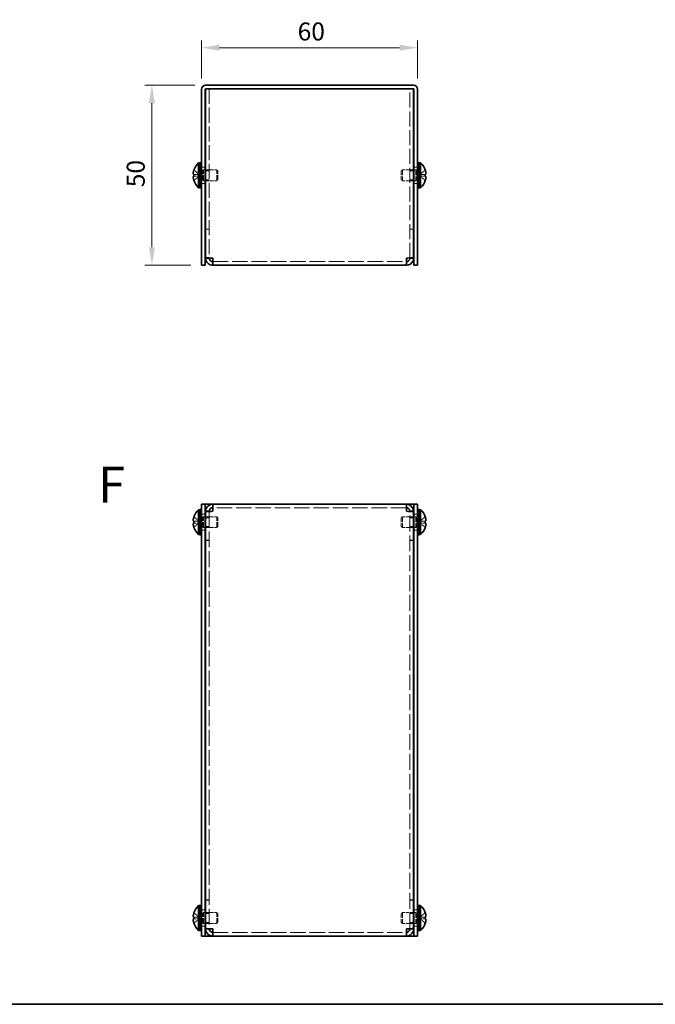
# Model space of a CAD drawing. Units: millimetres. Extents: x 29 to 2395, y 16 to 578.
# Drawn here: x 206 to 382, y 16 to 290 of the extents above; entities that cross this region are included whole.
import ezdxf

# ---------------------------------------------------------------- set-up
doc = ezdxf.new("R2010")
doc.units = ezdxf.units.MM
doc.header["$LTSCALE"] = 2
doc.linetypes.add('DASHED', pattern=[0.2067, 0.1654, -0.0413])
doc.layers.get('Defpoints').update_dxf_attribs({"lineweight": 25})
for name, color, linetype, lineweight in [('Border (ISO)', 7, 'Continuous', 35), ('Dimension (ISO)', 7, 'Continuous', 18), ('Dimension (ISO) @ 1', 7, 'Continuous', 18), ('Hidden (ISO)', 7, 'DASHED', 18), ('Symbol (ISO) @ 1', 7, 'Continuous', 18), ('Visible (ISO)', 7, 'Continuous', 35)]:
    doc.layers.add(name, color=color, linetype=linetype, lineweight=lineweight)
doc.styles.add('Note Text (TK)', font='txt')
doc.dimstyles.new('Default - Method 1b (TK)', dxfattribs={"dimscale": 2, "dimtxt": 2.5, "dimasz": 2.5, "dimexe": 1, "dimexo": 1.5, "dimgap": 1, "dimtad": 1, "dimtoh": 1, "dimrnd": 1e-08, "dimdsep": 46, "dimtxsty": 'Note Text (TK)', "dimcen": 0.09, "dimdle": 5, "dimclrd": 100, "dimclre": 100, "dimclrt": 7, "dimadec": 1, "dimazin": 1, "dimtfac": 1, "dimtmove": 0, "dimatfit": 3, "dimfxl": 0, "dimtolj": 1, "dimlwd": -1, "dimlwe": -1, "dimarcsym": 0})

# ---------------------------------------------------------------- blocks, each defined once
blk = doc.blocks.new('図面枠 tk図枠')
at = {"layer": 'Border (ISO)'}
blk.add_line((14.5, 8), (405.5, 8), dxfattribs=at)
blk = doc.blocks.new('*D26')
at = {"layer": 'Defpoints', "color": 0, "transparency": 16777216}
for p in [(316.24, 281.79), (256.24, 270.24), (316.24, 270.24)]:
    blk.add_point(p, dxfattribs=at)
at = {"layer": 'Dimension (ISO)', "color": 100, "transparency": 16777216}
for p, q in [((256.24, 273.24), (256.24, 283.79)), ((261.24, 281.79), (311.24, 281.79)), ((316.24, 273.24), (316.24, 283.79))]:
    blk.add_line(p, q, dxfattribs=at)
for points in [[(261.24, 282.62), (261.24, 280.95), (256.24, 281.79)], [(311.24, 282.62), (311.24, 280.95), (316.24, 281.79)]]:
    blk.add_solid(points, dxfattribs=at)
at = {"layer": 'Dimension (ISO)', "color": 7, "transparency": 16777216, "insert": (282.93, 286.29), "char_height": 5, "attachment_point": 4, "style": 'Note Text (TK)'}
blk.add_mtext('\\A1;60', dxfattribs=at)
blk = doc.blocks.new('*D25')
at = {"layer": 'Defpoints', "color": 0, "transparency": 16777216}
for p in [(257.34, 271.34), (242.42, 221.34), (256.24, 221.34)]:
    blk.add_point(p, dxfattribs=at)
at = {"layer": 'Dimension (ISO)', "color": 100, "transparency": 16777216}
for p, q in [((254.34, 271.34), (240.42, 271.34)), ((242.42, 266.34), (242.42, 226.34)), ((253.24, 221.34), (240.42, 221.34))]:
    blk.add_line(p, q, dxfattribs=at)
for points in [[(241.59, 266.34), (243.26, 266.34), (242.42, 271.34)], [(241.59, 226.34), (243.26, 226.34), (242.42, 221.34)]]:
    blk.add_solid(points, dxfattribs=at)
at = {"layer": 'Dimension (ISO)', "color": 7, "transparency": 16777216, "insert": (237.92, 243.02), "char_height": 5, "attachment_point": 4, "rotation": 90, "style": 'Note Text (TK)'}
blk.add_mtext('\\A1;50', dxfattribs=at)

msp = doc.modelspace()

# ---------------------------------------------------------------- linework, layer by layer
at = {"layer": 'Hidden (ISO)', "ltscale": 12.613366}
for p, q in [((258.3418, 270.3397), (258.3418, 223.4104)), ((314.1418, 223.4104), (314.1418, 270.3397))]:
    msp.add_line(p, q, dxfattribs=at)
at = {"layer": 'Hidden (ISO)', "ltscale": 1.808833}
for p, q in [((255.5609, 246.593), (254.0821, 247.7851)), ((255.5609, 246.0872), (254.0821, 246.0872)), ((316.9227, 246.0865), (318.4015, 244.8944)), ((255.5609, 150.2259), (254.0821, 151.418)), ((255.5609, 149.7201), (254.0821, 149.7201)), ((316.9227, 150.2251), (318.4015, 150.2251)), ((316.9227, 149.7194), (318.4015, 148.5273)), ((255.5609, 40.2259), (254.0821, 41.418)), ((255.5609, 39.7201), (254.0821, 39.7201)), ((316.9227, 40.2251), (318.4015, 40.2251)), ((316.9227, 39.7194), (318.4015, 38.5273))]:
    msp.add_line(p, q, dxfattribs=at)
at = {"layer": 'Hidden (ISO)', "ltscale": 1.808464}
for p, q in [((254.0821, 246.5922), (255.5606, 246.5922)), ((318.4015, 247.7851), (316.923, 246.5932)), ((316.923, 246.5922), (318.4015, 246.5922)), ((254.0821, 244.8944), (255.5606, 246.0862)), ((318.4015, 246.0872), (316.923, 246.0872)), ((318.4015, 151.418), (316.923, 150.2261)), ((254.0821, 150.2251), (255.5606, 150.2251)), ((254.0821, 148.5273), (255.5606, 149.7191)), ((318.4015, 149.7201), (316.923, 149.7201)), ((318.4015, 41.418), (316.923, 40.2261)), ((254.0821, 40.2251), (255.5606, 40.2251)), ((254.0821, 38.5273), (255.5606, 39.7191)), ((318.4015, 39.7201), (316.923, 39.7201))]:
    msp.add_line(p, q, dxfattribs=at)
at = {"layer": 'Hidden (ISO)', "ltscale": 0.480836}
for p, q in [((255.5618, 246.5922), (255.5618, 246.0872)), ((316.9218, 246.0872), (316.9218, 246.5922)), ((255.5618, 150.2251), (255.5618, 149.7201)), ((316.9218, 149.7201), (316.9218, 150.2251)), ((255.5618, 40.2251), (255.5618, 39.7201)), ((316.9218, 39.7201), (316.9218, 40.2251))]:
    msp.add_line(p, q, dxfattribs=at)
at = {"layer": 'Hidden (ISO)', "ltscale": 0.476074}
for p, q in [((255.7418, 247.9397), (256.2418, 247.9397)), ((256.7418, 247.8397), (257.2418, 247.8397)), ((315.7418, 247.8397), (315.2418, 247.8397)), ((316.2418, 247.9397), (316.7418, 247.9397)), ((255.7418, 244.7397), (256.2418, 244.7397)), ((256.7418, 244.8397), (257.2418, 244.8397)), ((315.7418, 244.8397), (315.2418, 244.8397)), ((316.2418, 244.7397), (316.7418, 244.7397)), ((255.7418, 151.5726), (256.2418, 151.5726)), ((256.7418, 151.4726), (257.2418, 151.4726)), ((315.7418, 151.4726), (315.2418, 151.4726)), ((316.2418, 151.5726), (316.7418, 151.5726)), ((255.7418, 148.3726), (256.2418, 148.3726)), ((256.7418, 148.4726), (257.2418, 148.4726)), ((315.7418, 148.4726), (315.2418, 148.4726)), ((316.2418, 148.3726), (316.7418, 148.3726)), ((255.7418, 41.5726), (256.2418, 41.5726)), ((256.7418, 41.4726), (257.2418, 41.4726)), ((315.7418, 41.4726), (315.2418, 41.4726)), ((316.2418, 41.5726), (316.7418, 41.5726)), ((255.7418, 38.3726), (256.2418, 38.3726)), ((256.7418, 38.4726), (257.2418, 38.4726)), ((315.7418, 38.4726), (315.2418, 38.4726)), ((316.2418, 38.3726), (316.7418, 38.3726))]:
    msp.add_line(p, q, dxfattribs=at)
at = {"layer": 'Hidden (ISO)', "ltscale": 0.660139}
for p, q in [((255.7418, 247.6772), (256.4351, 247.6772)), ((316.7418, 247.6772), (316.0485, 247.6772)), ((255.7418, 245.0022), (256.4351, 245.0022)), ((316.7418, 245.0022), (316.0485, 245.0022)), ((255.7418, 151.3101), (256.4351, 151.3101)), ((316.7418, 151.3101), (316.0485, 151.3101)), ((255.7418, 148.6351), (256.4351, 148.6351)), ((316.7418, 148.6351), (316.0485, 148.6351)), ((255.7418, 41.3101), (256.4351, 41.3101)), ((316.7418, 41.3101), (316.0485, 41.3101)), ((255.7418, 38.6351), (256.4351, 38.6351)), ((316.7418, 38.6351), (316.0485, 38.6351))]:
    msp.add_line(p, q, dxfattribs=at)
at = {"layer": 'Hidden (ISO)', "ltscale": 0.952248}
for p, q in [((256.2418, 248.5897), (257.2418, 248.5897)), ((257.3418, 247.5692), (258.3418, 247.5692)), ((314.1418, 247.5692), (315.1418, 247.5692)), ((315.2418, 248.5897), (316.2418, 248.5897)), ((256.2418, 244.0897), (257.2418, 244.0897)), ((257.3418, 245.1102), (258.3418, 245.1102)), ((314.1418, 245.1102), (315.1418, 245.1102)), ((315.2418, 244.0897), (316.2418, 244.0897)), ((258.3418, 231.4104), (257.3418, 231.4104)), ((258.3418, 231.3397), (257.3418, 231.3397)), ((314.1418, 231.4104), (315.1418, 231.4104)), ((314.1418, 231.3397), (315.1418, 231.3397)), ((258.3418, 223.4104), (257.3418, 223.4104)), ((314.1418, 223.4104), (315.1418, 223.4104)), ((256.2418, 152.2226), (257.2418, 152.2226)), ((258.3418, 152.9019), (257.3418, 152.9019)), ((257.3418, 151.2021), (258.3418, 151.2021)), ((314.1418, 152.9019), (315.1418, 152.9019)), ((314.1418, 151.2021), (315.1418, 151.2021)), ((315.2418, 152.2226), (316.2418, 152.2226)), ((257.3418, 148.7431), (258.3418, 148.7431)), ((314.1418, 148.7431), (315.1418, 148.7431)), ((256.2418, 147.7226), (257.2418, 147.7226)), ((315.2418, 147.7226), (316.2418, 147.7226)), ((258.3418, 144.9726), (257.3418, 144.9726)), ((258.3418, 144.9019), (257.3418, 144.9019)), ((314.1418, 144.9726), (315.1418, 144.9726)), ((314.1418, 144.9019), (315.1418, 144.9019)), ((258.3418, 45.0433), (257.3418, 45.0433)), ((258.3418, 44.9726), (257.3418, 44.9726)), ((314.1418, 45.0433), (315.1418, 45.0433)), ((314.1418, 44.9726), (315.1418, 44.9726)), ((256.2418, 42.2226), (257.2418, 42.2226)), ((257.3418, 41.2021), (258.3418, 41.2021)), ((314.1418, 41.2021), (315.1418, 41.2021)), ((315.2418, 42.2226), (316.2418, 42.2226)), ((257.3418, 38.7431), (258.3418, 38.7431)), ((314.1418, 38.7431), (315.1418, 38.7431)), ((256.2418, 37.7226), (257.2418, 37.7226)), ((258.3418, 37.0433), (257.3418, 37.0433)), ((314.1418, 37.0433), (315.1418, 37.0433)), ((315.2418, 37.7226), (316.2418, 37.7226))]:
    msp.add_line(p, q, dxfattribs=at)
at = {"layer": 'Hidden (ISO)', "ltscale": 0.330471}
for p, q in [((256.4351, 247.6772), (256.7418, 247.8397)), ((316.0485, 247.6772), (315.7418, 247.8397)), ((256.4351, 245.0022), (256.7418, 244.8397)), ((316.0485, 245.0022), (315.7418, 244.8397)), ((256.4351, 151.3101), (256.7418, 151.4726)), ((316.0485, 151.3101), (315.7418, 151.4726)), ((256.4351, 148.6351), (256.7418, 148.4726)), ((316.0485, 148.6351), (315.7418, 148.4726)), ((256.4351, 41.3101), (256.7418, 41.4726)), ((316.0485, 41.3101), (315.7418, 41.4726)), ((256.4351, 38.6351), (256.7418, 38.4726)), ((316.0485, 38.6351), (315.7418, 38.4726))]:
    msp.add_line(p, q, dxfattribs=at)
at = {"layer": 'Hidden (ISO)', "ltscale": 4.001554}
for p, q in [((256.4351, 245.0022), (256.4351, 247.6772)), ((316.0485, 247.6772), (316.0485, 245.0022)), ((256.4351, 148.6351), (256.4351, 151.3101)), ((316.0485, 151.3101), (316.0485, 148.6351)), ((256.4351, 38.6351), (256.4351, 41.3101)), ((316.0485, 41.3101), (316.0485, 38.6351))]:
    msp.add_line(p, q, dxfattribs=at)
at = {"layer": 'Hidden (ISO)', "ltscale": 4.487736}
for p, q in [((256.7418, 244.8397), (256.7418, 247.8397)), ((260.4351, 244.8397), (260.4351, 247.8397)), ((312.0485, 247.8397), (312.0485, 244.8397)), ((315.7418, 247.8397), (315.7418, 244.8397)), ((256.7418, 148.4726), (256.7418, 151.4726)), ((260.4351, 148.4726), (260.4351, 151.4726)), ((312.0485, 151.4726), (312.0485, 148.4726)), ((315.7418, 151.4726), (315.7418, 148.4726)), ((256.7418, 38.4726), (256.7418, 41.4726)), ((260.4351, 38.4726), (260.4351, 41.4726)), ((312.0485, 41.4726), (312.0485, 38.4726)), ((315.7418, 41.4726), (315.7418, 38.4726))]:
    msp.add_line(p, q, dxfattribs=at)
at = {"layer": 'Hidden (ISO)', "ltscale": 2.945775}
for p, q in [((257.3418, 247.8397), (260.4351, 247.8397)), ((315.1418, 247.8397), (312.0485, 247.8397)), ((257.3418, 244.8397), (260.4351, 244.8397)), ((315.1418, 244.8397), (312.0485, 244.8397)), ((257.3418, 151.4726), (260.4351, 151.4726)), ((315.1418, 151.4726), (312.0485, 151.4726)), ((257.3418, 148.4726), (260.4351, 148.4726)), ((315.1418, 148.4726), (312.0485, 148.4726)), ((257.3418, 41.4726), (260.4351, 41.4726)), ((315.1418, 41.4726), (312.0485, 41.4726)), ((257.3418, 38.4726), (260.4351, 38.4726)), ((315.1418, 38.4726), (312.0485, 38.4726))]:
    msp.add_line(p, q, dxfattribs=at)
at = {"layer": 'Hidden (ISO)', "ltscale": 0.413005}
for p, q in [((260.7418, 247.533), (260.4351, 247.8397)), ((311.7418, 247.533), (312.0485, 247.8397)), ((260.7418, 245.1465), (260.4351, 244.8397)), ((311.7418, 245.1465), (312.0485, 244.8397)), ((260.7418, 151.1659), (260.4351, 151.4726)), ((311.7418, 151.1659), (312.0485, 151.4726)), ((260.7418, 148.7794), (260.4351, 148.4726)), ((311.7418, 148.7794), (312.0485, 148.4726)), ((260.7418, 41.1659), (260.4351, 41.4726)), ((311.7418, 41.1659), (312.0485, 41.4726)), ((260.7418, 38.7794), (260.4351, 38.4726)), ((311.7418, 38.7794), (312.0485, 38.4726))]:
    msp.add_line(p, q, dxfattribs=at)
at = {"layer": 'Hidden (ISO)', "ltscale": 3.570048}
for p, q in [((260.7418, 245.1465), (260.7418, 247.533)), ((311.7418, 247.533), (311.7418, 245.1465)), ((260.7418, 148.7794), (260.7418, 151.1659)), ((311.7418, 151.1659), (311.7418, 148.7794)), ((260.7418, 38.7794), (260.7418, 41.1659)), ((311.7418, 41.1659), (311.7418, 38.7794))]:
    msp.add_line(p, q, dxfattribs=at)
at = {"layer": 'Hidden (ISO)', "ltscale": 0.000269703}
msp.add_line((316.9227, 246.593), (316.923, 246.5932), dxfattribs=at)
at = {"layer": 'Hidden (ISO)', "ltscale": 0.000269688}
for p, q in [((255.5609, 246.0865), (255.5606, 246.0862)), ((316.9227, 246.0872), (316.923, 246.0872)), ((255.5609, 150.2251), (255.5606, 150.2251)), ((316.9227, 149.7201), (316.923, 149.7201)), ((255.5609, 40.2251), (255.5606, 40.2251)), ((316.9227, 39.7201), (316.923, 39.7201))]:
    msp.add_line(p, q, dxfattribs=at)
at = {"layer": 'Hidden (ISO)', "ltscale": 0.06339}
for p, q in [((258.3418, 223.3633), (258.3418, 223.4104)), ((314.1418, 223.3633), (314.1418, 223.4104)), ((258.3418, 152.9491), (258.3418, 152.9019)), ((314.1418, 152.9491), (314.1418, 152.9019)), ((258.3418, 36.9962), (258.3418, 37.0433)), ((314.1418, 36.9962), (314.1418, 37.0433))]:
    msp.add_line(p, q, dxfattribs=at)
at = {"layer": 'Hidden (ISO)', "ltscale": 13.01403}
for p, q in [((259.3418, 222.3397), (313.1418, 222.3397)), ((313.1418, 153.9726), (259.3418, 153.9726)), ((259.3418, 35.9726), (313.1418, 35.9726))]:
    msp.add_line(p, q, dxfattribs=at)
at = {"layer": 'Hidden (ISO)', "ltscale": 13.34561}
for p, q in [((258.3418, 152.9019), (258.3418, 37.0433)), ((314.1418, 37.0433), (314.1418, 152.9019))]:
    msp.add_line(p, q, dxfattribs=at)
at = {"layer": 'Hidden (ISO)', "ltscale": 1.739834}
for points in [[(254.0669, 247.7385), (254.0423, 247.6615), (254.02, 247.5832), (253.9804, 247.4242), (253.9637, 247.3446), (253.9326, 247.1615), (253.9187, 247.0434), (253.9187, 246.8027), (253.9376, 246.7334), (253.9636, 246.6624), (253.9805, 246.6356), (254.0199, 246.6011), (254.0423, 246.5922), (254.0669, 246.5922)], [(318.4167, 150.2251), (318.4413, 150.2251), (318.4636, 150.2336), (318.5032, 150.2681), (318.5199, 150.2951), (318.551, 150.3802), (318.5649, 150.4535), (318.5649, 150.6945), (318.546, 150.8237), (318.52, 150.977), (318.5031, 151.0575), (318.4637, 151.2157), (318.4414, 151.2943), (318.4167, 151.3714)], [(254.0669, 149.7201), (254.0423, 149.7201), (254.02, 149.7116), (253.9804, 149.6771), (253.9637, 149.6501), (253.9326, 149.565), (253.9187, 149.4917), (253.9187, 149.2508), (253.9376, 149.1215), (253.9636, 148.9682), (253.9805, 148.8878), (254.0199, 148.7295), (254.0423, 148.651), (254.0669, 148.5739)], [(318.4167, 40.2251), (318.4413, 40.2251), (318.4636, 40.2336), (318.5032, 40.2681), (318.5199, 40.2951), (318.551, 40.3802), (318.5649, 40.4535), (318.5649, 40.6945), (318.546, 40.8237), (318.52, 40.977), (318.5031, 41.0575), (318.4637, 41.2157), (318.4414, 41.2943), (318.4167, 41.3714)], [(254.0669, 39.7201), (254.0423, 39.7201), (254.02, 39.7116), (253.9804, 39.6771), (253.9637, 39.6501), (253.9326, 39.565), (253.9187, 39.4917), (253.9187, 39.2508), (253.9376, 39.1215), (253.9636, 38.9682), (253.9805, 38.8878), (254.0199, 38.7295), (254.0423, 38.651), (254.0669, 38.5739)]]:
    msp.add_open_spline(points, degree=3, knots=[0, 0, 0, 0, 0.02425367, 0.02425367, 0.050141639, 0.050141639, 0.085703099, 0.085703099, 0.127165475, 0.127165475, 0.168850202, 0.168850202, 0.208348032, 0.208348032, 0.208348032, 0.208348032], dxfattribs=at)
at = {"layer": 'Hidden (ISO)', "ltscale": 0.23634}
for points in [[(253.9303, 245.9031), (253.9236, 245.8646), (253.9187, 245.8141), (253.9186, 245.7478), (253.9186, 245.7478), (253.9186, 245.7477)], [(318.5533, 245.5552), (318.56, 245.6148), (318.5649, 245.6812), (318.565, 245.7476), (318.565, 245.7477), (318.565, 245.7477)], [(253.9303, 150.7572), (253.9236, 150.6975), (253.9187, 150.6311), (253.9186, 150.5647), (253.9186, 150.5647), (253.9186, 150.5646)], [(318.5533, 149.188), (318.56, 149.2477), (318.5649, 149.3141), (318.565, 149.3805), (318.565, 149.3806), (318.565, 149.3806)], [(253.9303, 40.7572), (253.9236, 40.6975), (253.9187, 40.6311), (253.9186, 40.5647), (253.9186, 40.5647), (253.9186, 40.5646)], [(318.5533, 39.188), (318.56, 39.2477), (318.5649, 39.3141), (318.565, 39.3805), (318.565, 39.3806), (318.565, 39.3806)]]:
    msp.add_open_spline(points, degree=3, knots=[0.0627270659, 0.0627270659, 0.0627270659, 0.0627270659, 0.0765891109, 0.0765891109, 0.0765977261, 0.0765977261, 0.0765977261, 0.0765977261], dxfattribs=at)
at = {"layer": 'Hidden (ISO)', "ltscale": 0.21494}
for points in [[(253.9303, 245.5551), (253.9357, 245.5069), (253.9426, 245.4594), (253.9535, 245.3949), (253.9569, 245.3759), (253.9605, 245.3566)], [(318.5533, 245.903), (318.5479, 245.934), (318.541, 245.9595), (318.5301, 245.9895), (318.5267, 245.9978), (318.5231, 246.0056)], [(253.9303, 150.4093), (253.9357, 150.3784), (253.9426, 150.3528), (253.9535, 150.3228), (253.9569, 150.3145), (253.9605, 150.3068)], [(318.5533, 149.5359), (318.5479, 149.5669), (318.541, 149.5924), (318.5301, 149.6224), (318.5267, 149.6307), (318.5231, 149.6384)], [(253.9303, 40.4093), (253.9357, 40.3784), (253.9426, 40.3528), (253.9535, 40.3228), (253.9569, 40.3145), (253.9605, 40.3068)], [(318.5533, 39.5359), (318.5479, 39.5669), (318.541, 39.5924), (318.5301, 39.6224), (318.5267, 39.6307), (318.5231, 39.6384)]]:
    msp.add_open_spline(points, degree=3, knots=[0.0897829174, 0.0897829174, 0.0897829174, 0.0897829174, 0.0996631907, 0.0996631907, 0.1037658124, 0.1037658124, 0.1037658124, 0.1037658124], dxfattribs=at)
at = {"layer": 'Hidden (ISO)', "ltscale": 0.418467}
for points in [[(254.0669, 246.0872), (254.0422, 246.0872), (254.0199, 246.0783), (253.9853, 246.048), (253.9718, 246.0293), (253.9605, 246.0056)], [(318.4167, 244.941), (318.4414, 245.0182), (318.4638, 245.0969), (318.4983, 245.2358), (318.5118, 245.2971), (318.5231, 245.3566)], [(254.0669, 151.3714), (254.0422, 151.2941), (254.0199, 151.2154), (253.9853, 151.0766), (253.9718, 151.0153), (253.9605, 150.9557)], [(318.4167, 148.5739), (318.4414, 148.6511), (318.4638, 148.7298), (318.4983, 148.8687), (318.5118, 148.9299), (318.5231, 148.9895)], [(254.0669, 41.3714), (254.0422, 41.2941), (254.0199, 41.2154), (253.9853, 41.0766), (253.9718, 41.0153), (253.9605, 40.9557)], [(318.4167, 38.5739), (318.4414, 38.6511), (318.4638, 38.7298), (318.4983, 38.8687), (318.5118, 38.9299), (318.5231, 38.9895)]]:
    msp.add_open_spline(points, degree=3, knots=[0, 0, 0, 0, 0.0243261606, 0.0243261606, 0.0437900973, 0.0437900973, 0.0437900973, 0.0437900973], dxfattribs=at)
at = {"layer": 'Hidden (ISO)', "ltscale": 1.490777}
for points in [[(259.3418, 223.3397), (258.8751, 223.3607), (258.4355, 223.3818), (258.3563, 223.4028), (258.3467, 223.4053), (258.3418, 223.4079), (258.3418, 223.4104)], [(313.1418, 223.3397), (313.6085, 223.3607), (314.0481, 223.3818), (314.1273, 223.4028), (314.1369, 223.4053), (314.1418, 223.4079), (314.1418, 223.4104)], [(259.3418, 152.9726), (258.8751, 152.9516), (258.4355, 152.9306), (258.3563, 152.9096), (258.3467, 152.907), (258.3418, 152.9045), (258.3418, 152.9019)], [(313.1418, 152.9726), (313.6085, 152.9516), (314.0481, 152.9306), (314.1273, 152.9096), (314.1369, 152.907), (314.1418, 152.9045), (314.1418, 152.9019)], [(259.3418, 36.9726), (258.8751, 36.9936), (258.4355, 37.0146), (258.3563, 37.0357), (258.3467, 37.0382), (258.3418, 37.0408), (258.3418, 37.0433)], [(313.1418, 36.9726), (313.6085, 36.9936), (314.0481, 37.0146), (314.1273, 37.0357), (314.1369, 37.0382), (314.1418, 37.0408), (314.1418, 37.0433)]]:
    msp.add_open_spline(points, degree=3, knots=[0, 0, 0, 0, 1.40023557, 1.40023557, 1.40023557, 1.57079633, 1.57079633, 1.57079633, 1.57079633], dxfattribs=at)
at = {"layer": 'Visible (ISO)'}
for p, q in [((257.3418, 271.3397), (315.1418, 271.3397)), ((256.2418, 270.2397), (256.2418, 223.3397)), ((257.2418, 223.3397), (257.2418, 270.2397)), ((257.3418, 270.3397), (315.1418, 270.3397)), ((257.3418, 223.4104), (257.3418, 270.3397)), ((259.3418, 270.3397), (313.1418, 270.3397)), ((315.1418, 270.3397), (315.1418, 223.4104)), ((315.2418, 223.3397), (315.2418, 270.2397)), ((316.2418, 223.3397), (316.2418, 270.2397)), ((255.3992, 242.8897), (255.3992, 249.7897)), ((255.3992, 249.7897), (255.7418, 249.7897)), ((255.7418, 249.8397), (255.7418, 242.8397)), ((255.7418, 249.8397), (256.2418, 249.8397)), ((316.2418, 249.8397), (316.7418, 249.8397)), ((316.7418, 249.8397), (316.7418, 242.8397)), ((317.0844, 249.7897), (316.7418, 249.7897)), ((317.0844, 249.7897), (317.0844, 242.8897)), ((254.0821, 246.5922), (254.0669, 246.5922)), ((254.0821, 247.7851), (254.0763, 247.7897)), ((257.2418, 247.8397), (257.3418, 247.8397)), ((315.2418, 247.8397), (315.1418, 247.8397)), ((318.4073, 247.7897), (318.4015, 247.7851)), ((318.4167, 246.5922), (318.4015, 246.5922)), ((254.0669, 246.0872), (254.0821, 246.0872)), ((254.0763, 244.8897), (254.0821, 244.8944)), ((257.2418, 244.8397), (257.3418, 244.8397)), ((315.2418, 244.8397), (315.1418, 244.8397)), ((318.4015, 246.0872), (318.4167, 246.0872)), ((318.4015, 244.8944), (318.4073, 244.8897)), ((255.3992, 242.8897), (255.7418, 242.8897)), ((255.7418, 242.8397), (256.2418, 242.8397)), ((316.2418, 242.8397), (316.7418, 242.8397)), ((317.0844, 242.8897), (316.7418, 242.8897)), ((256.2418, 221.3397), (256.2418, 223.3397)), ((257.2418, 223.3397), (257.2418, 221.3397)), ((257.3418, 223.4104), (257.3418, 223.3397)), ((258.3418, 223.3397), (257.3418, 223.3397)), ((258.3418, 223.3397), (258.3418, 223.3633)), ((259.3418, 221.3397), (259.3418, 223.3397)), ((313.1418, 223.3397), (313.1418, 221.3397)), ((314.1418, 223.3397), (314.1418, 223.3633)), ((314.1418, 223.3397), (315.1418, 223.3397)), ((315.1418, 223.3397), (315.1418, 223.4104)), ((315.2418, 221.3397), (315.2418, 223.3397)), ((316.2418, 223.3397), (316.2418, 221.3397)), ((256.2418, 221.3397), (257.2418, 221.3397)), ((313.1418, 221.3397), (259.3418, 221.3397)), ((315.2418, 221.3397), (316.2418, 221.3397)), ((255.3992, 146.5226), (255.3992, 153.4226)), ((255.3992, 153.4226), (255.7418, 153.4226)), ((255.7418, 153.4726), (255.7418, 146.4726)), ((255.7418, 153.4726), (256.2418, 153.4726)), ((256.2418, 152.9726), (256.2418, 154.9726)), ((257.2418, 154.9726), (256.2418, 154.9726)), ((257.2418, 154.9726), (257.2418, 152.9726)), ((257.2418, 154.9726), (257.3418, 154.9726)), ((257.3418, 154.9726), (259.3418, 154.9726)), ((259.3418, 152.9726), (259.3418, 154.9726)), ((259.3418, 154.9726), (313.1418, 154.9726)), ((313.1418, 154.9726), (315.1418, 154.9726)), ((313.1418, 154.9726), (313.1418, 152.9726)), ((315.2418, 154.9726), (315.1418, 154.9726)), ((315.2418, 152.9726), (315.2418, 154.9726)), ((316.2418, 154.9726), (315.2418, 154.9726)), ((316.2418, 154.9726), (316.2418, 152.9726)), ((316.2418, 153.4726), (316.7418, 153.4726)), ((316.7418, 153.4726), (316.7418, 146.4726)), ((317.0844, 153.4226), (316.7418, 153.4226)), ((317.0844, 153.4226), (317.0844, 146.5226)), ((254.0821, 151.418), (254.0763, 151.4226)), ((256.2418, 152.9726), (256.2418, 36.9726)), ((257.2418, 152.9726), (257.2418, 36.9726)), ((257.2418, 151.4726), (257.3418, 151.4726)), ((258.3418, 152.9726), (257.3418, 152.9726)), ((257.3418, 152.9726), (257.3418, 152.9019)), ((257.3418, 37.0433), (257.3418, 152.9019)), ((258.3418, 152.9726), (258.3418, 152.9491)), ((314.1418, 152.9726), (314.1418, 152.9491)), ((314.1418, 152.9726), (315.1418, 152.9726)), ((315.1418, 152.9019), (315.1418, 152.9726)), ((315.1418, 152.9019), (315.1418, 37.0433)), ((315.2418, 151.4726), (315.1418, 151.4726)), ((315.2418, 36.9726), (315.2418, 152.9726)), ((316.2418, 36.9726), (316.2418, 152.9726)), ((318.4073, 151.4226), (318.4015, 151.418)), ((254.0821, 150.2251), (254.0669, 150.2251)), ((254.0669, 149.7201), (254.0821, 149.7201)), ((254.0763, 148.5226), (254.0821, 148.5273)), ((257.2418, 148.4726), (257.3418, 148.4726)), ((315.2418, 148.4726), (315.1418, 148.4726)), ((318.4167, 150.2251), (318.4015, 150.2251)), ((318.4015, 149.7201), (318.4167, 149.7201)), ((318.4015, 148.5273), (318.4073, 148.5226)), ((255.3992, 146.5226), (255.7418, 146.5226)), ((255.7418, 146.4726), (256.2418, 146.4726)), ((316.2418, 146.4726), (316.7418, 146.4726)), ((317.0844, 146.5226), (316.7418, 146.5226)), ((254.0821, 41.418), (254.0763, 41.4226)), ((255.3992, 36.5226), (255.3992, 43.4226)), ((255.3992, 43.4226), (255.7418, 43.4226)), ((255.7418, 43.4726), (255.7418, 36.4726)), ((255.7418, 43.4726), (256.2418, 43.4726)), ((257.2418, 41.4726), (257.3418, 41.4726)), ((315.2418, 41.4726), (315.1418, 41.4726)), ((316.2418, 43.4726), (316.7418, 43.4726)), ((316.7418, 43.4726), (316.7418, 36.4726)), ((317.0844, 43.4226), (316.7418, 43.4226)), ((317.0844, 43.4226), (317.0844, 36.5226)), ((318.4073, 41.4226), (318.4015, 41.418)), ((254.0821, 40.2251), (254.0669, 40.2251)), ((254.0669, 39.7201), (254.0821, 39.7201)), ((254.0763, 38.5226), (254.0821, 38.5273)), ((257.2418, 38.4726), (257.3418, 38.4726)), ((315.2418, 38.4726), (315.1418, 38.4726)), ((318.4167, 40.2251), (318.4015, 40.2251)), ((318.4015, 39.7201), (318.4167, 39.7201)), ((318.4015, 38.5273), (318.4073, 38.5226)), ((255.3992, 36.5226), (255.7418, 36.5226)), ((255.7418, 36.4726), (256.2418, 36.4726)), ((256.2418, 34.9726), (256.2418, 36.9726)), ((257.2418, 36.9726), (257.2418, 34.9726)), ((257.3418, 37.0433), (257.3418, 36.9726)), ((258.3418, 36.9726), (257.3418, 36.9726)), ((258.3418, 36.9726), (258.3418, 36.9962)), ((259.3418, 34.9726), (259.3418, 36.9726)), ((313.1418, 36.9726), (313.1418, 34.9726)), ((314.1418, 36.9726), (314.1418, 36.9962)), ((314.1418, 36.9726), (315.1418, 36.9726)), ((315.1418, 36.9726), (315.1418, 37.0433)), ((315.2418, 34.9726), (315.2418, 36.9726)), ((316.2418, 36.9726), (316.2418, 34.9726)), ((316.2418, 36.4726), (316.7418, 36.4726)), ((317.0844, 36.5226), (316.7418, 36.5226)), ((256.2418, 34.9726), (257.2418, 34.9726)), ((257.2418, 34.9726), (257.3418, 34.9726)), ((259.3418, 34.9726), (257.3418, 34.9726)), ((313.1418, 34.9726), (259.3418, 34.9726)), ((315.1418, 34.9726), (313.1418, 34.9726)), ((315.2418, 34.9726), (315.1418, 34.9726)), ((315.2418, 34.9726), (316.2418, 34.9726))]:
    msp.add_line(p, q, dxfattribs=at)
for centre, radius, start, end in [((257.3418, 270.2397), 1.1, 90, 180), ((315.1418, 270.2397), 1.1, 0, 90), ((257.3418, 270.2397), 0.1, 90, 180), ((315.1418, 270.2397), 0.1, 0, 90), ((258.4418, 246.3397), 4.6, 131.409622, 161.626062), ((314.0418, 246.3397), 4.6, 18.373938, 48.590378), ((258.4418, 246.3397), 4.5931, 161.65841, 162.270008), ((314.0418, 246.3397), 4.5931, 17.729992, 18.34159), ((258.4418, 246.3397), 4.5931, 197.729992, 198.34159), ((258.4418, 246.3397), 4.6, 198.373938, 228.590378), ((314.0418, 246.3397), 4.6, 311.409622, 341.626062), ((314.0418, 246.3397), 4.5931, 341.65841, 342.270008), ((258.4418, 149.9726), 4.6, 131.409622, 161.626062), ((314.0418, 149.9726), 4.6, 18.373938, 48.590378), ((258.4418, 149.9726), 4.5931, 161.65841, 162.270008), ((314.0418, 149.9726), 4.5931, 17.729992, 18.34159), ((258.4418, 149.9726), 4.5931, 197.729992, 198.34159), ((258.4418, 149.9726), 4.6, 198.373938, 228.590378), ((314.0418, 149.9726), 4.6, 311.409622, 341.626062), ((314.0418, 149.9726), 4.5931, 341.65841, 342.270008), ((258.4418, 39.9726), 4.5931, 161.65841, 162.270008), ((258.4418, 39.9726), 4.6, 131.409622, 161.626062), ((314.0418, 39.9726), 4.6, 18.373938, 48.590378), ((314.0418, 39.9726), 4.5931, 17.729992, 18.34159), ((258.4418, 39.9726), 4.5931, 197.729992, 198.34159), ((258.4418, 39.9726), 4.6, 198.373938, 228.590378), ((314.0418, 39.9726), 4.6, 311.409622, 341.626062), ((314.0418, 39.9726), 4.5931, 341.65841, 342.270008)]:
    msp.add_arc(centre, radius, start, end, dxfattribs=at)
for centre, major_axis in [((257.4308, 246.3397), (0, -4.3087)), ((315.0528, 246.3397), (0, 4.3087)), ((257.4308, 149.9726), (0, -4.3087)), ((315.0528, 149.9726), (0, 4.3087)), ((257.4308, 39.9726), (0, -4.3087)), ((315.0528, 39.9726), (0, 4.3087))]:
    msp.add_ellipse(centre, major_axis=major_axis, ratio=0.77853481, start_param=4.65375313, end_param=4.77102483, dxfattribs=at)
for points, knots in [([(254.0669, 246.5922), (254.0422, 246.5922), (254.0199, 246.6011), (253.9804, 246.6358), (253.9634, 246.6626), (253.9369, 246.7352), (253.9187, 246.8047), (253.9186, 247.0419), (253.9323, 247.1593), (253.9634, 247.3431), (253.9801, 247.4231), (254.0199, 247.5827), (254.0422, 247.6612), (254.0669, 247.7385)], [0, 0, 0, 0, 0.024326161, 0.024326161, 0.0500119, 0.0500119, 0.076589111, 0.076589111, 0.099663191, 0.099663191, 0.116461181, 0.116461181, 0.1321878, 0.1321878, 0.1321878, 0.1321878]), ([(318.4167, 246.5922), (318.4414, 246.5922), (318.4638, 246.6011), (318.5032, 246.6358), (318.5202, 246.6626), (318.5467, 246.7352), (318.5649, 246.8047), (318.565, 247.0419), (318.5513, 247.1593), (318.5203, 247.3431), (318.5035, 247.4231), (318.4637, 247.5827), (318.4414, 247.6612), (318.4167, 247.7385)], [0, 0, 0, 0, 0.024326161, 0.024326161, 0.0500119, 0.0500119, 0.076589111, 0.076589111, 0.099663191, 0.099663191, 0.116461181, 0.116461181, 0.1321878, 0.1321878, 0.1321878, 0.1321878]), ([(318.4167, 247.7385), (318.4413, 247.6615), (318.4636, 247.5832), (318.5032, 247.4242), (318.5199, 247.3446), (318.551, 247.1615), (318.5649, 247.0434), (318.5649, 246.8027), (318.546, 246.7334), (318.52, 246.6624), (318.5031, 246.6356), (318.4637, 246.6011), (318.4414, 246.5922), (318.4167, 246.5922)], [0, 0, 0, 0, 0.02425367, 0.02425367, 0.050141639, 0.050141639, 0.085703099, 0.085703099, 0.127165475, 0.127165475, 0.168850202, 0.168850202, 0.208348032, 0.208348032, 0.208348032, 0.208348032]), ([(254.0669, 244.941), (254.0422, 245.0182), (254.0199, 245.0969), (253.9804, 245.2555), (253.9634, 245.3362), (253.9369, 245.4929), (253.9187, 245.6204), (253.9186, 245.858), (253.9323, 245.9312), (253.9634, 246.0168), (253.9801, 246.044), (254.0199, 246.0787), (254.0422, 246.0872), (254.0669, 246.0872)], [0, 0, 0, 0, 0.024326161, 0.024326161, 0.0500119, 0.0500119, 0.076589111, 0.076589111, 0.099663191, 0.099663191, 0.116461181, 0.116461181, 0.1321878, 0.1321878, 0.1321878, 0.1321878]), ([(253.9605, 246.0056), (253.9569, 245.998), (253.9535, 245.9898), (253.9439, 245.9635), (253.9364, 245.9384), (253.9303, 245.9031)], [0.0437900973, 0.0437900973, 0.0437900973, 0.0437900973, 0.0500119001, 0.0500119001, 0.0627270659, 0.0627270659, 0.0627270659, 0.0627270659]), ([(253.9605, 245.3566), (253.9718, 245.2972), (253.9852, 245.2363), (254.0199, 245.0968), (254.0422, 245.0183), (254.0669, 244.941)], [0.1037658124, 0.1037658124, 0.1037658124, 0.1037658124, 0.1164611812, 0.1164611812, 0.1321878003, 0.1321878003, 0.1321878003, 0.1321878003]), ([(318.5231, 246.0056), (318.5118, 246.0295), (318.4985, 246.0483), (318.4637, 246.0787), (318.4414, 246.0872), (318.4167, 246.0872)], [0.1037658124, 0.1037658124, 0.1037658124, 0.1037658124, 0.1164611812, 0.1164611812, 0.1321878003, 0.1321878003, 0.1321878003, 0.1321878003]), ([(318.4167, 246.0872), (318.4414, 246.0872), (318.4638, 246.0783), (318.5032, 246.0437), (318.5202, 246.0169), (318.5467, 245.9443), (318.5649, 245.8748), (318.565, 245.6376), (318.5513, 245.5202), (318.5203, 245.3364), (318.5035, 245.2564), (318.4637, 245.0968), (318.4414, 245.0183), (318.4167, 244.941)], [0, 0, 0, 0, 0.024326161, 0.024326161, 0.0500119, 0.0500119, 0.076589111, 0.076589111, 0.099663191, 0.099663191, 0.116461181, 0.116461181, 0.1321878, 0.1321878, 0.1321878, 0.1321878]), ([(318.5231, 245.3566), (318.5267, 245.3757), (318.5301, 245.3946), (318.5397, 245.4514), (318.5472, 245.5004), (318.5533, 245.5552)], [0.0437900973, 0.0437900973, 0.0437900973, 0.0437900973, 0.0500119001, 0.0500119001, 0.0627270659, 0.0627270659, 0.0627270659, 0.0627270659]), ([(259.3418, 223.3397), (258.5568, 223.3574), (257.7954, 223.3751), (257.4945, 223.3927), (257.394, 223.3986), (257.3418, 223.4045), (257.3418, 223.4104)], [0, 0, 0, 0, 1.17745307, 1.17745307, 1.17745307, 1.57079633, 1.57079633, 1.57079633, 1.57079633]), ([(257.3418, 223.3397), (257.3418, 222.5548), (257.8502, 221.7933), (258.5752, 221.4925), (258.8174, 221.392), (259.0796, 221.3397), (259.3418, 221.3397)], [0, 0, 0, 0, 1.17745307, 1.17745307, 1.17745307, 1.57079633, 1.57079633, 1.57079633, 1.57079633]), ([(259.3418, 222.3397), (258.8751, 222.3397), (258.4355, 222.71), (258.3563, 223.17), (258.3467, 223.226), (258.3418, 223.2829), (258.3418, 223.3397)], [0, 0, 0, 0, 1.40023557, 1.40023557, 1.40023557, 1.57079633, 1.57079633, 1.57079633, 1.57079633]), ([(315.1418, 223.4104), (315.1418, 223.3928), (314.6334, 223.3751), (313.9084, 223.3574), (313.6662, 223.3515), (313.404, 223.3456), (313.1418, 223.3397)], [0, 0, 0, 0, 1.17745307, 1.17745307, 1.17745307, 1.57079633, 1.57079633, 1.57079633, 1.57079633]), ([(313.1418, 221.3397), (313.9268, 221.3397), (314.6882, 221.8482), (314.9891, 222.5732), (315.0896, 222.8154), (315.1418, 223.0775), (315.1418, 223.3397)], [0, 0, 0, 0, 1.17745307, 1.17745307, 1.17745307, 1.57079633, 1.57079633, 1.57079633, 1.57079633]), ([(313.1418, 222.3397), (313.6085, 222.3397), (314.0481, 222.71), (314.1273, 223.17), (314.1369, 223.226), (314.1418, 223.2829), (314.1418, 223.3397)], [0, 0, 0, 0, 1.40023557, 1.40023557, 1.40023557, 1.57079633, 1.57079633, 1.57079633, 1.57079633]), ([(259.3418, 154.9726), (258.5568, 154.9726), (257.7954, 154.4642), (257.4945, 153.7392), (257.394, 153.497), (257.3418, 153.2349), (257.3418, 152.9726)], [0, 0, 0, 0, 1.17745307, 1.17745307, 1.17745307, 1.57079633, 1.57079633, 1.57079633, 1.57079633]), ([(259.3418, 153.9726), (258.8751, 153.9726), (258.4355, 153.6023), (258.3563, 153.1424), (258.3467, 153.0863), (258.3418, 153.0295), (258.3418, 152.9726)], [0, 0, 0, 0, 1.40023557, 1.40023557, 1.40023557, 1.57079633, 1.57079633, 1.57079633, 1.57079633]), ([(315.1418, 152.9726), (315.1418, 153.7576), (314.6334, 154.519), (313.9084, 154.8199), (313.6662, 154.9204), (313.404, 154.9726), (313.1418, 154.9726)], [0, 0, 0, 0, 1.17745307, 1.17745307, 1.17745307, 1.57079633, 1.57079633, 1.57079633, 1.57079633]), ([(313.1418, 153.9726), (313.6085, 153.9726), (314.0481, 153.6023), (314.1273, 153.1424), (314.1369, 153.0863), (314.1418, 153.0295), (314.1418, 152.9726)], [0, 0, 0, 0, 1.40023557, 1.40023557, 1.40023557, 1.57079633, 1.57079633, 1.57079633, 1.57079633]), ([(254.0669, 150.2251), (254.0422, 150.2251), (254.0199, 150.234), (253.9804, 150.2686), (253.9634, 150.2955), (253.9369, 150.3681), (253.9187, 150.4376), (253.9186, 150.6747), (253.9323, 150.7922), (253.9634, 150.976), (253.9801, 151.056), (254.0199, 151.2156), (254.0422, 151.2941), (254.0669, 151.3714)], [0, 0, 0, 0, 0.024326161, 0.024326161, 0.0500119, 0.0500119, 0.076589111, 0.076589111, 0.099663191, 0.099663191, 0.116461181, 0.116461181, 0.1321878, 0.1321878, 0.1321878, 0.1321878]), ([(253.9605, 150.9557), (253.9569, 150.9367), (253.9535, 150.9178), (253.9439, 150.861), (253.9364, 150.8119), (253.9303, 150.7572)], [0.0437900973, 0.0437900973, 0.0437900973, 0.0437900973, 0.0500119001, 0.0500119001, 0.0627270659, 0.0627270659, 0.0627270659, 0.0627270659]), ([(257.3418, 152.9019), (257.3418, 152.9196), (257.8502, 152.9373), (258.5752, 152.9549), (258.8174, 152.9608), (259.0796, 152.9667), (259.3418, 152.9726)], [0, 0, 0, 0, 1.17745307, 1.17745307, 1.17745307, 1.57079633, 1.57079633, 1.57079633, 1.57079633]), ([(313.1418, 152.9726), (313.9268, 152.955), (314.6882, 152.9373), (314.9891, 152.9196), (315.0896, 152.9137), (315.1418, 152.9078), (315.1418, 152.9019)], [0, 0, 0, 0, 1.17745307, 1.17745307, 1.17745307, 1.57079633, 1.57079633, 1.57079633, 1.57079633]), ([(318.4167, 151.3714), (318.4414, 151.2941), (318.4638, 151.2154), (318.5032, 151.0569), (318.5202, 150.9762), (318.5467, 150.8194), (318.5649, 150.692), (318.565, 150.4543), (318.5513, 150.3812), (318.5203, 150.2956), (318.5035, 150.2684), (318.4637, 150.2337), (318.4414, 150.2251), (318.4167, 150.2251)], [0, 0, 0, 0, 0.024326161, 0.024326161, 0.0500119, 0.0500119, 0.076589111, 0.076589111, 0.099663191, 0.099663191, 0.116461181, 0.116461181, 0.1321878, 0.1321878, 0.1321878, 0.1321878]), ([(254.0669, 148.5739), (254.0422, 148.6511), (254.0199, 148.7298), (253.9804, 148.8884), (253.9634, 148.9691), (253.9369, 149.1258), (253.9187, 149.2533), (253.9186, 149.4909), (253.9323, 149.5641), (253.9634, 149.6497), (253.9801, 149.6768), (254.0199, 149.7115), (254.0422, 149.7201), (254.0669, 149.7201)], [0, 0, 0, 0, 0.024326161, 0.024326161, 0.0500119, 0.0500119, 0.076589111, 0.076589111, 0.099663191, 0.099663191, 0.116461181, 0.116461181, 0.1321878, 0.1321878, 0.1321878, 0.1321878]), ([(253.9605, 150.3068), (253.9718, 150.2829), (253.9852, 150.264), (254.0199, 150.2337), (254.0422, 150.2251), (254.0669, 150.2251)], [0.1037658124, 0.1037658124, 0.1037658124, 0.1037658124, 0.1164611812, 0.1164611812, 0.1321878003, 0.1321878003, 0.1321878003, 0.1321878003]), ([(318.5231, 149.6384), (318.5118, 149.6624), (318.4985, 149.6812), (318.4637, 149.7115), (318.4414, 149.7201), (318.4167, 149.7201)], [0.1037658124, 0.1037658124, 0.1037658124, 0.1037658124, 0.1164611812, 0.1164611812, 0.1321878003, 0.1321878003, 0.1321878003, 0.1321878003]), ([(318.4167, 149.7201), (318.4414, 149.7201), (318.4638, 149.7112), (318.5032, 149.6766), (318.5202, 149.6498), (318.5467, 149.5772), (318.5649, 149.5077), (318.565, 149.2705), (318.5513, 149.1531), (318.5203, 148.9693), (318.5035, 148.8893), (318.4637, 148.7297), (318.4414, 148.6512), (318.4167, 148.5739)], [0, 0, 0, 0, 0.024326161, 0.024326161, 0.0500119, 0.0500119, 0.076589111, 0.076589111, 0.099663191, 0.099663191, 0.116461181, 0.116461181, 0.1321878, 0.1321878, 0.1321878, 0.1321878]), ([(318.5231, 148.9895), (318.5267, 149.0086), (318.5301, 149.0275), (318.5397, 149.0843), (318.5472, 149.1333), (318.5533, 149.188)], [0.0437900973, 0.0437900973, 0.0437900973, 0.0437900973, 0.0500119001, 0.0500119001, 0.0627270659, 0.0627270659, 0.0627270659, 0.0627270659]), ([(254.0669, 40.2251), (254.0422, 40.2251), (254.0199, 40.234), (253.9804, 40.2686), (253.9634, 40.2955), (253.9369, 40.3681), (253.9187, 40.4376), (253.9186, 40.6747), (253.9323, 40.7922), (253.9634, 40.976), (253.9801, 41.056), (254.0199, 41.2156), (254.0422, 41.2941), (254.0669, 41.3714)], [0, 0, 0, 0, 0.024326161, 0.024326161, 0.0500119, 0.0500119, 0.076589111, 0.076589111, 0.099663191, 0.099663191, 0.116461181, 0.116461181, 0.1321878, 0.1321878, 0.1321878, 0.1321878]), ([(318.4167, 41.3714), (318.4414, 41.2941), (318.4638, 41.2154), (318.5032, 41.0569), (318.5202, 40.9762), (318.5467, 40.8194), (318.5649, 40.692), (318.565, 40.4543), (318.5513, 40.3812), (318.5203, 40.2956), (318.5035, 40.2684), (318.4637, 40.2337), (318.4414, 40.2251), (318.4167, 40.2251)], [0, 0, 0, 0, 0.024326161, 0.024326161, 0.0500119, 0.0500119, 0.076589111, 0.076589111, 0.099663191, 0.099663191, 0.116461181, 0.116461181, 0.1321878, 0.1321878, 0.1321878, 0.1321878]), ([(254.0669, 38.5739), (254.0422, 38.6511), (254.0199, 38.7298), (253.9804, 38.8884), (253.9634, 38.9691), (253.9369, 39.1258), (253.9187, 39.2533), (253.9186, 39.4909), (253.9323, 39.5641), (253.9634, 39.6497), (253.9801, 39.6768), (254.0199, 39.7115), (254.0422, 39.7201), (254.0669, 39.7201)], [0, 0, 0, 0, 0.024326161, 0.024326161, 0.0500119, 0.0500119, 0.076589111, 0.076589111, 0.099663191, 0.099663191, 0.116461181, 0.116461181, 0.1321878, 0.1321878, 0.1321878, 0.1321878]), ([(253.9605, 40.9557), (253.9569, 40.9367), (253.9535, 40.9178), (253.9439, 40.861), (253.9364, 40.8119), (253.9303, 40.7572)], [0.0437900973, 0.0437900973, 0.0437900973, 0.0437900973, 0.0500119001, 0.0500119001, 0.0627270659, 0.0627270659, 0.0627270659, 0.0627270659]), ([(253.9605, 40.3068), (253.9718, 40.2829), (253.9852, 40.264), (254.0199, 40.2337), (254.0422, 40.2251), (254.0669, 40.2251)], [0.1037658124, 0.1037658124, 0.1037658124, 0.1037658124, 0.1164611812, 0.1164611812, 0.1321878003, 0.1321878003, 0.1321878003, 0.1321878003]), ([(318.5231, 39.6384), (318.5118, 39.6624), (318.4985, 39.6812), (318.4637, 39.7115), (318.4414, 39.7201), (318.4167, 39.7201)], [0.1037658124, 0.1037658124, 0.1037658124, 0.1037658124, 0.1164611812, 0.1164611812, 0.1321878003, 0.1321878003, 0.1321878003, 0.1321878003]), ([(318.4167, 39.7201), (318.4414, 39.7201), (318.4638, 39.7112), (318.5032, 39.6766), (318.5202, 39.6498), (318.5467, 39.5772), (318.5649, 39.5077), (318.565, 39.2705), (318.5513, 39.1531), (318.5203, 38.9693), (318.5035, 38.8893), (318.4637, 38.7297), (318.4414, 38.6512), (318.4167, 38.5739)], [0, 0, 0, 0, 0.024326161, 0.024326161, 0.0500119, 0.0500119, 0.076589111, 0.076589111, 0.099663191, 0.099663191, 0.116461181, 0.116461181, 0.1321878, 0.1321878, 0.1321878, 0.1321878]), ([(318.5231, 38.9895), (318.5267, 39.0086), (318.5301, 39.0275), (318.5397, 39.0843), (318.5472, 39.1333), (318.5533, 39.188)], [0.0437900973, 0.0437900973, 0.0437900973, 0.0437900973, 0.0500119001, 0.0500119001, 0.0627270659, 0.0627270659, 0.0627270659, 0.0627270659]), ([(259.3418, 36.9726), (258.5568, 36.9903), (257.7954, 37.008), (257.4945, 37.0256), (257.394, 37.0315), (257.3418, 37.0374), (257.3418, 37.0433)], [0, 0, 0, 0, 1.17745307, 1.17745307, 1.17745307, 1.57079633, 1.57079633, 1.57079633, 1.57079633]), ([(257.3418, 36.9726), (257.3418, 36.1877), (257.8502, 35.4262), (258.5752, 35.1254), (258.8174, 35.0249), (259.0796, 34.9726), (259.3418, 34.9726)], [0, 0, 0, 0, 1.17745307, 1.17745307, 1.17745307, 1.57079633, 1.57079633, 1.57079633, 1.57079633]), ([(259.3418, 35.9726), (258.8751, 35.9726), (258.4355, 36.3429), (258.3563, 36.8029), (258.3467, 36.8589), (258.3418, 36.9158), (258.3418, 36.9726)], [0, 0, 0, 0, 1.40023557, 1.40023557, 1.40023557, 1.57079633, 1.57079633, 1.57079633, 1.57079633]), ([(315.1418, 37.0433), (315.1418, 37.0257), (314.6334, 37.008), (313.9084, 36.9903), (313.6662, 36.9844), (313.404, 36.9785), (313.1418, 36.9726)], [0, 0, 0, 0, 1.17745307, 1.17745307, 1.17745307, 1.57079633, 1.57079633, 1.57079633, 1.57079633]), ([(313.1418, 34.9726), (313.9268, 34.9726), (314.6882, 35.481), (314.9891, 36.2061), (315.0896, 36.4483), (315.1418, 36.7104), (315.1418, 36.9726)], [0, 0, 0, 0, 1.17745307, 1.17745307, 1.17745307, 1.57079633, 1.57079633, 1.57079633, 1.57079633]), ([(313.1418, 35.9726), (313.6085, 35.9726), (314.0481, 36.3429), (314.1273, 36.8029), (314.1369, 36.8589), (314.1418, 36.9158), (314.1418, 36.9726)], [0, 0, 0, 0, 1.40023557, 1.40023557, 1.40023557, 1.57079633, 1.57079633, 1.57079633, 1.57079633])]:
    msp.add_open_spline(points, degree=3, knots=knots, dxfattribs=at)
for points in [[(253.9186, 245.7477), (253.9186, 245.6847), (253.9231, 245.6194), (253.9303, 245.5551)], [(318.565, 245.7477), (318.565, 245.8108), (318.5605, 245.8617), (318.5533, 245.903)], [(253.9186, 150.5646), (253.9186, 150.5016), (253.9231, 150.4506), (253.9303, 150.4093)], [(318.565, 149.3806), (318.565, 149.4437), (318.5605, 149.4946), (318.5533, 149.5359)], [(253.9186, 40.5646), (253.9186, 40.5016), (253.9231, 40.4506), (253.9303, 40.4093)], [(318.565, 39.3806), (318.565, 39.4437), (318.5605, 39.4946), (318.5533, 39.5359)]]:
    msp.add_open_spline(points, degree=3, dxfattribs=at)

# ---------------------------------------------------------------- block references
at = {"xscale": 2, "yscale": 2, "zscale": 2}
msp.add_blockref('図面枠 tk図枠', (0, 0), dxfattribs=at)

# ---------------------------------------------------------------- texts
at = {"layer": 'Symbol (ISO) @ 1', "color": 7, "insert": (227.4266, 160.414), "char_height": 10, "attachment_point": 4, "line_spacing_factor": 1.5, "style": 'Note Text (TK)'}
msp.add_mtext('{\\fArial|b1|i0;\\H10.0000;F}', dxfattribs=at)

# ---------------------------------------------------------------- dimensions: what is measured, and where the dimension line sits
at = {"layer": 'Dimension (ISO) @ 1', "color": 100, "true_color": 0x00ff3f}
for base, p1, p2, angle, picture, middle in [((316.2418, 281.7854), (256.2418, 270.2397), (316.2418, 270.2397), 180, '*D26', (286.2418, 281.7854)), ((242.4221, 221.3397), (257.3418, 271.3397), (256.2418, 221.3397), 270, '*D25', (242.4221, 246.3397))]:
    dim = msp.add_linear_dim(base=base, p1=p1, p2=p2, angle=angle, dimstyle='Default - Method 1b (TK)', override={"dimscale": 1, "dimtxt": 5, "dimasz": 5, "dimexe": 2, "dimexo": 3, "dimgap": 2, "dimtoh": 0, "dimdec": 2, "dimcen": 0.18, "dimtp": 0, "dimtm": 0, "dimtdec": 2, "dimtix": 0, "dimtofl": 0, "dimtmove": 0, "dimatfit": 1}, dxfattribs=at)
    dim.commit()
    dim.dimension.update_dxf_attribs({"geometry": picture, "text_midpoint": middle, "dimtype": 160})

doc.saveas('drawing.dxf')
